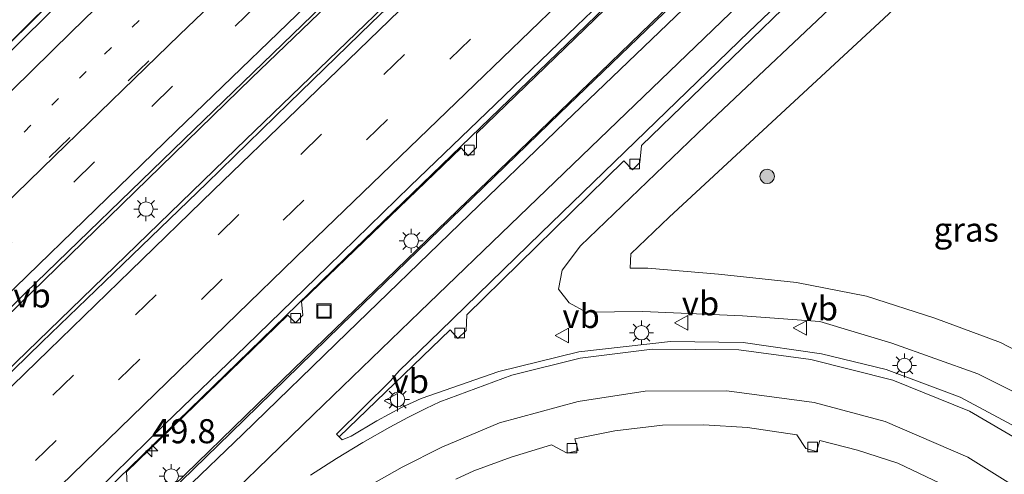
# Model space of a CAD drawing. Units: metres. Extents: x 82460 to 90000, y 449998 to 456251.
# Drawn here: x 83057 to 83160, y 450445 to 450493 of the extents above; entities that cross this region are included whole.
import ezdxf
from ezdxf.enums import TextEntityAlignment as Align

# ---------------------------------------------------------------- set-up
doc = ezdxf.new("R2010")
doc.units = ezdxf.units.M
doc.linetypes.add('VW-1-3_STREEP', pattern=[4, 1, -3])
doc.linetypes.add('VW-3-9_STREEP', pattern=[12, 3, -9])
doc.layers.get('0').update_dxf_attribs({"lineweight": 25})
for name, color, linetype, lineweight in [('B-ME-AM-KILOMETR-S-B1', 7, 'Continuous', 18), ('B-ME-BV-GELEIDECONSTRUCTIE-GELEIDERAIL-L-B1', 213, 'BV-GELEIDERAIL', 18), ('B-ME-GR-BOOM-S-B1', 93, 'Continuous', 18), ('B-ME-GW-KRUINLIJN-L-B1', 93, 'Continuous', 18), ('B-ME-GW-TEENLIJN-L-B1', 93, 'Continuous', 18), ('B-ME-IE-GRASLAND-GV-B6', 93, 'Continuous', 18), ('B-ME-IE-INRICHTINGSELEMENT-S-B1', 253, 'Continuous', 18), ('B-ME-IE-MEUBILAIR_WEGMEUBILAIR-LICHTMAST-S-B1', 8, 'Continuous', 18), ('B-ME-VH-VERH_SOORT-BITUMEN-GV-B6', 8, 'IE-TERREINAFSCHEIDING-NATUURLIJK-HOUTWAL', 18), ('B-ME-VV-KOLK-S-B1', 8, 'Continuous', 18), ('B-ME-VW-MARKERING-13STREEP-045-L-B1', 255, 'VW-1-3_STREEP', 18), ('B-ME-VW-MARKERING-39STREEP-015-L-B1', 255, 'VW-3-9_STREEP', 18), ('B-ME-VW-MARKERING-STREEP-015-L-B1', 7, 'Continuous', 18), ('B-ME-VW-MEUBILAIR_WEGMEUBILAIR-VERKEERSBORD-S-B1', 8, 'Continuous', 18)]:
    doc.layers.add(name, color=color, linetype=linetype, lineweight=lineweight)
doc.styles.add('NLCS-ISO', font='NLCS-ISO.TTF')
doc.linetypes.add('BV-GELEIDERAIL', pattern='A,10,-3,[108,NLCS.SHX,S=1,R=0,X=0,Y=0],-3', length=16)
doc.linetypes.add('IE-TERREINAFSCHEIDING-NATUURLIJK-HOUTWAL', pattern='A,7,-1.5,[67,NLCS.SHX,S=0.75,R=45,X=0,Y=0],-1.5,7,-1.5,[70,NLCS.SHX,S=0.75,R=0,X=0,Y=0],-1.5', length=20)

# ---------------------------------------------------------------- blocks, each defined once
blk = doc.blocks.new('hecto')
for p, q in [((0, 0.625), (-0.625, 0)), ((0, -0.625), (0, 0.625)), ((-0.625, 0), (0.625, 0)), ((0.625, 0), (0, -0.625))]:
    blk.add_line(p, q)
blk = doc.blocks.new('boom')
h = blk.add_hatch(color=256)
edge = h.paths.add_edge_path()
edge.add_arc((0, 0), 0.75, 0, 360)
blk.add_circle((0, 0), 0.75)
blk = doc.blocks.new('lantaarnpaal')
for p, q in [((0, 0.75), (0, 1.25)), ((-0.75, 0), (-1.25, 0)), ((-0.88, 0.88), (-0.53, 0.53)), ((0.53, 0.53), (0.88, 0.88)), ((0.75, 0), (1.25, 0)), ((-0.53, -0.53), (-0.88, -0.88)), ((0, -0.75), (0, -1.25)), ((0.53, -0.53), (0.88, -0.88))]:
    blk.add_line(p, q)
blk.add_circle((0, 0), 0.75)
blk = doc.blocks.new('kolk')
blk.add_lwpolyline([(-0.5, -0.5), (0.5, -0.5), (0.5, 0.5), (-0.5, 0.5)], close=True)
blk = doc.blocks.new('put')
for p, q in [((0.75, 0.75), (-0.75, 0.75)), ((-0.75, 0.75), (-0.75, -0.75)), ((0.75, -0.75), (0.75, 0.75)), ((-0.75, -0.75), (0.75, -0.75))]:
    blk.add_line(p, q)
blk.add_lwpolyline([(-0.625, 0.625), (0.625, 0.625), (0.625, -0.625), (-0.625, -0.625)], close=True)
blk = doc.blocks.new('verkeersbord')
for p, q in [((0, 0.75), (-0.75, -0.625)), ((0.75, -0.625), (0, 0.75)), ((-0.75, -0.625), (0.75, -0.625))]:
    blk.add_line(p, q)

msp = doc.modelspace()

# ---------------------------------------------------------------- linework, layer by layer
at = {"layer": 'B-ME-BV-GELEIDECONSTRUCTIE-GELEIDERAIL-L-B1'}
for points in [[(83022.366, 450423.376, 7.139), (83055.782, 450455.957, 7.221), (83079.793, 450479.237, 7.381), (83107.562, 450506.043, 7.583), (83133.569, 450531.079, 7.762), (83191.486, 450586.288, 8.004), (83196.9023, 450591.4085, 8.0476)], [(83019.388, 450426.142, 7.07), (83036.992, 450443.343, 7.18), (83081.401, 450486.577, 7.432), (83112.895, 450516.874, 7.537), (83144.357, 450547.056, 7.803), (83167.724, 450569.355, 7.922), (83186.9508, 450587.641, 7.9863)], [(83004.8, 450439.698, 6.653), (83018.671, 450453.24, 6.653), (83036.768, 450470.962, 6.708), (83054.079, 450488.04, 6.864), (83071.852, 450505.533, 6.928), (83089.572, 450523.309, 7.088), (83107.466, 450541.557, 7.107), (83124.444, 450558.603, 7.207), (83133.08, 450567.344, 7.212), (83145.496, 450580.468, 6.836)], [(83037.102, 450409.683, 7.198), (83048.457, 450420.305, 7.212), (83058.971, 450430.372, 7.239), (83069.503, 450440.592, 7.276), (83085.776, 450456.419, 7.386), (83105.988, 450475.95, 7.523), (83126.016, 450495.366, 7.688), (83153.027, 450521.237, 7.826), (83181.061, 450547.982, 7.968), (83204.561, 450570.35, 7.143), (83209.918, 450575.507, 8.049), (83213.6505, 450579.0574, 8.079)], [(83047.818, 450425.924, 6.777), (83067.54, 450445.004, 6.905), (83091.114, 450467.895, 7.042), (83133.198, 450508.565, 7.317), (83152.531, 450527.074, 7.414), (83172.629, 450546.271, 7.551), (83189.081, 450561.967, 7.647), (83201.185, 450573.438, 7.012), (83201.427, 450573.667, 7.0195)]]:
    msp.add_polyline3d(points, dxfattribs=at)
at = {"layer": 'B-ME-GW-KRUINLIJN-L-B1'}
msp.add_polyline3d([(83168.883, 450520.409, 7.134), (83157.202, 450508.488, 6.951), (83143.756, 450496.036, 6.868), (83128.499, 450481.643, 6.836), (83115.517, 450469.181, 6.717), (83113.626, 450466.655, 6.712), (83113.237, 450464.684, 6.648), (83114.346, 450463.262, 6.561), (83116.097, 450462.293, 6.502), (83121.997, 450462.382, 6.483), (83132.352, 450461.914, 6.447), (83140.365, 450461.329, 6.456), (83147.817, 450459.072, 6.383), (83156.747, 450455.916, 6.309), (83165.359, 450451.579, 6.318)], dxfattribs=at)
at = {"layer": 'B-ME-GW-TEENLIJN-L-B1'}
msp.add_polyline3d([(83178.592, 450444.572, 5.164), (83172.757, 450450.578, 5.265), (83166.352, 450455.382, 5.269), (83159.107, 450459.171, 5.228), (83152.286, 450461.682, 5.182), (83145.193, 450463.952, 5.086), (83137.925, 450465.384, 5.068), (83129.857, 450466.237, 5.187), (83122.502, 450466.856, 5.242), (83120.68, 450466.87, 5.315), (83120.762, 450468.338, 5.32), (83124.718, 450472.152, 5.297), (83146.997, 450492.755, 5.191), (83170.522, 450514.834, 5.2), (83172.544, 450516.271, 5.2), (83173.735, 450515.977, 5.2), (83174.422, 450514.45, 5.205), (83173.528, 450503.557, 5.118), (83174.39, 450490.36, 5.141), (83176.019, 450478.828, 4.948), (83178.624, 450467.993, 4.967), (83181.303, 450458.198, 4.994), (83184.866, 450448.842, 5.045), (83191.444, 450433.114, 5.159)], dxfattribs=at)
at = {"layer": 'B-ME-IE-GRASLAND-GV-B6'}
for points in [[(83197.602, 450591.673, 7.268), (83188.823, 450583.356, 7.211), (83180.271, 450575.236, 7.159), (83171.469, 450566.91, 7.07), (83162.977, 450558.802, 6.984), (83154.016, 450550.217, 6.911), (83145.653, 450542.209, 6.84), (83136.897, 450533.75, 6.796), (83128.458, 450525.581, 6.736), (83119.709, 450517.231, 6.697), (83111.172, 450508.997, 6.662), (83102.253, 450500.38, 6.616), (83093.825, 450492.309, 6.581), (83085.266, 450483.986, 6.545), (83076.748, 450475.694, 6.483), (83068.023, 450467.297, 6.425), (83059.617, 450459.197, 6.37), (83050.723, 450450.509, 6.314), (83042.163, 450442.241, 6.281), (83030.633, 450431.032, 6.262)], [(83156.172, 450590.757, 6.432), (83140.466, 450574.851, 6.69), (83138.546, 450574.87, 6.667), (83137.9, 450574.207, 6.676), (83138.937, 450573.182, 6.795), (83125.766, 450560.034, 6.731), (83123.906, 450559.768, 6.552), (83123.154, 450559.073, 6.552), (83123.878, 450558.332, 6.68), (83107.935, 450542.079, 6.575), (83106.326, 450541.892, 6.378), (83105.499, 450541.198, 6.378), (83106.278, 450540.354, 6.447), (83090.237, 450524.206, 6.392), (83088.471, 450524.193, 6.392), (83087.898, 450523.6, 6.392), (83088.706, 450522.728, 6.364), (83072.714, 450506.49, 6.25), (83071.357, 450506.663, 6.25), (83070.576, 450505.844, 6.25), (83071.25, 450505.143, 6.309), (83055.218, 450489.17, 6.241)], [(83030.633, 450431.032, 6.262), (83023.093, 450424.331, 6.396), (83022.191, 450425.184, 6.401), (83021.677, 450424.655, 6.401), (83020.677, 450425.557, 6.401), (83021.21, 450426.087, 6.401), (83020.385, 450426.855, 6.41), (83022.879, 450429.44, 6.265), (83039.43, 450446.218, 6.259), (83048.636, 450455.106, 6.338), (83057.949, 450464.315, 6.412), (83074.354, 450480.23, 6.48), (83090.811, 450496.112, 6.578), (83099.711, 450504.639, 6.63), (83113.303, 450517.621, 6.686), (83116.375, 450520.591, 6.711), (83126.025, 450529.857, 6.734), (83134.127, 450537.668, 6.772), (83143.674, 450546.808, 6.852), (83152.64, 450555.522, 6.968), (83161.117, 450563.605, 7.026), (83173.844, 450575.793, 7.105), (83185.775, 450587.196, 7.183)], [(83206.309, 450571.416, 7.227), (83197.423, 450563.269, 7.151), (83188.803, 450555.084, 7.111), (83179.988, 450546.694, 7.041), (83168.462, 450535.733, 6.956), (83156.8, 450524.615, 6.869), (83145.363, 450513.681, 6.805), (83133.529, 450502.329, 6.748), (83125.105, 450494.235, 6.7), (83113.356, 450482.921, 6.602), (83102.114, 450472.027, 6.53), (83090.627, 450460.896, 6.479), (83079.242, 450449.791, 6.398), (83067.642, 450438.523, 6.332)], [(83068.5, 450444.411, 6.163), (83068.414, 450445.741, 6.163), (83085.152, 450461.973, 6.3), (83085.971, 450461.192, 6.3), (83086.718, 450461.975, 6.3), (83086.587, 450463.417, 6.3), (83103.143, 450479.336, 6.424), (83103.872, 450478.52, 6.424), (83104.736, 450479.387, 6.428), (83104.731, 450480.848, 6.428), (83121.085, 450496.662, 6.543), (83121.811, 450495.742, 6.534), (83122.745, 450496.675, 6.534), (83122.558, 450498.025, 6.534), (83139.073, 450513.768, 6.644), (83139.719, 450513.151, 6.644), (83140.493, 450513.869, 6.644), (83140.493, 450515.295, 6.644), (83157.264, 450531.483, 6.836), (83158.131, 450530.625, 6.827), (83158.979, 450531.469, 6.827), (83158.971, 450532.807, 6.827), (83176.04, 450549.055, 6.96)], [(83178.442, 450529.393, 7.129), (83168.883, 450520.409, 7.134), (83157.202, 450508.488, 6.951), (83143.756, 450496.036, 6.868), (83128.499, 450481.643, 6.836), (83115.517, 450469.181, 6.717), (83113.626, 450466.655, 6.712), (83113.237, 450464.684, 6.648), (83114.346, 450463.262, 6.561), (83116.097, 450462.293, 6.502), (83121.997, 450462.382, 6.483), (83132.352, 450461.914, 6.447), (83140.365, 450461.329, 6.456), (83147.817, 450459.072, 6.383), (83156.747, 450455.916, 6.309), (83165.359, 450451.579, 6.318), (83171.344, 450447.424, 6.14), (83176.532, 450442.207, 5.966)], [(83165.359, 450451.579, 6.318), (83156.747, 450455.916, 6.309), (83147.817, 450459.072, 6.383), (83140.365, 450461.329, 6.456), (83132.352, 450461.914, 6.447), (83121.997, 450462.382, 6.483), (83116.097, 450462.293, 6.502), (83114.346, 450463.262, 6.561), (83113.237, 450464.684, 6.648), (83113.626, 450466.655, 6.712), (83115.517, 450469.181, 6.717), (83128.499, 450481.643, 6.836), (83143.756, 450496.036, 6.868), (83157.202, 450508.488, 6.951), (83168.883, 450520.409, 7.134)], [(83191.444, 450433.114, 5.159), (83184.866, 450448.842, 5.045), (83181.303, 450458.198, 4.994), (83178.624, 450467.993, 4.967), (83176.019, 450478.828, 4.948), (83174.39, 450490.36, 5.141), (83173.528, 450503.557, 5.118), (83174.422, 450514.45, 5.205), (83173.735, 450515.977, 5.2), (83172.544, 450516.271, 5.2), (83170.522, 450514.834, 5.2), (83146.997, 450492.755, 5.191), (83124.718, 450472.152, 5.297), (83120.762, 450468.338, 5.32), (83120.68, 450466.87, 5.315), (83122.502, 450466.856, 5.242), (83129.857, 450466.237, 5.187), (83137.925, 450465.384, 5.068), (83145.193, 450463.952, 5.086), (83152.286, 450461.682, 5.182), (83159.107, 450459.171, 5.228), (83166.352, 450455.382, 5.269), (83172.757, 450450.578, 5.265), (83178.592, 450444.572, 5.164)], [(83178.592, 450444.572, 5.164), (83172.757, 450450.578, 5.265), (83166.352, 450455.382, 5.269), (83159.107, 450459.171, 5.228), (83152.286, 450461.682, 5.182), (83145.193, 450463.952, 5.086), (83137.925, 450465.384, 5.068), (83129.857, 450466.237, 5.187), (83122.502, 450466.856, 5.242), (83120.68, 450466.87, 5.315), (83120.762, 450468.338, 5.32), (83124.718, 450472.152, 5.297), (83146.997, 450492.755, 5.191), (83170.522, 450514.834, 5.2), (83172.544, 450516.271, 5.2), (83173.735, 450515.977, 5.2), (83174.422, 450514.45, 5.205), (83173.528, 450503.557, 5.118), (83174.39, 450490.36, 5.141), (83176.019, 450478.828, 4.948), (83178.624, 450467.993, 4.967), (83181.303, 450458.198, 4.994), (83184.866, 450448.842, 5.045), (83191.444, 450433.114, 5.159)], [(83161.78, 450449.83, 6.043), (83154.937, 450453.484, 6.117), (83147.228, 450456.369, 6.263), (83140.525, 450457.992, 6.296), (83132.406, 450459.157, 6.332), (83124.877, 450459.26, 6.36), (83115.368, 450458.182, 6.396), (83107.056, 450456.131, 6.447), (83098.998, 450453.335, 6.273), (83096.95, 450452.405, 6.299), (83094.385, 450451.012, 6.281), (83091.716, 450449.436, 6.253), (83090.788, 450449.061, 6.262), (83090.498, 450449.363, 6.269), (83101.987, 450460.453, 6.639), (83102.799, 450459.578, 6.685), (83103.655, 450460.402, 6.685), (83103.72, 450462.018, 6.68), (83120.005, 450478.011, 6.813), (83120.906, 450477.051, 6.859), (83121.685, 450477.834, 6.855), (83121.86, 450479.586, 6.845), (83137.539, 450494.765, 6.909)], [(83102.6033, 450444.9911, 6.1111), (83104.447, 450445.832, 6.108), (83108.327, 450447.246, 5.943), (83112.533, 450448.546, 5.801), (83114.142, 450447.686, 5.892), (83115.272, 450447.96, 5.929), (83114.951, 450449.16, 5.943), (83119.089, 450450.001, 5.934), (83124.029, 450450.582, 5.883), (83128.329, 450450.614, 5.837), (83132.842, 450450.33, 5.814), (83137.987, 450449.582, 5.81), (83138.902, 450448.155, 5.691)], [(83138.902, 450448.155, 5.691), (83140.009, 450447.845, 5.778), (83140.372, 450449.003, 5.782), (83144.271, 450447.989, 5.764), (83148.451, 450446.627, 5.801), (83154.317, 450443.84, 5.631)]]:
    msp.add_polyline3d(points, dxfattribs=at)
at = {"layer": 'B-ME-VH-VERH_SOORT-BITUMEN-GV-B6'}
for points in [[(83042.163, 450442.241, 6.281), (83050.723, 450450.509, 6.314), (83059.617, 450459.197, 6.37), (83068.023, 450467.297, 6.425), (83076.748, 450475.694, 6.483), (83085.266, 450483.986, 6.545), (83093.825, 450492.309, 6.581), (83102.253, 450500.38, 6.616), (83111.172, 450508.997, 6.662), (83119.709, 450517.231, 6.697), (83128.458, 450525.581, 6.736), (83136.897, 450533.75, 6.796), (83145.653, 450542.209, 6.84), (83154.016, 450550.217, 6.911), (83162.977, 450558.802, 6.984), (83171.469, 450566.91, 7.07), (83180.271, 450575.236, 7.159), (83188.823, 450583.356, 7.211), (83197.602, 450591.673, 7.268), (83201.647, 450574.674, 6.86)], [(83055.218, 450489.17, 6.241), (83071.25, 450505.143, 6.309), (83070.576, 450505.844, 6.25), (83071.357, 450506.663, 6.25), (83072.714, 450506.49, 6.25), (83088.706, 450522.728, 6.364), (83087.898, 450523.6, 6.392), (83088.471, 450524.193, 6.392), (83090.237, 450524.206, 6.392), (83106.278, 450540.354, 6.447), (83105.499, 450541.198, 6.378), (83106.326, 450541.892, 6.378), (83107.935, 450542.079, 6.575), (83123.878, 450558.332, 6.68), (83123.154, 450559.073, 6.552), (83123.906, 450559.768, 6.552), (83125.766, 450560.034, 6.731), (83138.937, 450573.182, 6.795), (83137.9, 450574.207, 6.676), (83138.546, 450574.87, 6.667), (83140.466, 450574.851, 6.69), (83156.172, 450590.757, 6.432)], [(83009.138, 450443.16, 5.688), (83026.633, 450460.168, 5.736), (83035.41, 450468.782, 5.813), (83044.358, 450477.476, 5.835), (83060.467, 450493.396, 5.911), (83076.739, 450509.538, 5.997), (83086.406, 450519.185, 6.082), (83099.525, 450532.42, 6.108), (83101.87, 450534.801, 6.111), (83111.909, 450544.992, 6.158), (83119.787, 450552.912, 6.22), (83129.133, 450562.362, 6.308), (83138.786, 450572.114, 6.387), (83145.995, 450579.439, 6.432), (83154.386, 450588.099, 6.449)], [(83185.775, 450587.196, 7.183), (83173.844, 450575.793, 7.105), (83161.117, 450563.605, 7.026), (83152.64, 450555.522, 6.968), (83143.674, 450546.808, 6.852), (83134.127, 450537.668, 6.772), (83126.025, 450529.857, 6.734), (83116.375, 450520.591, 6.711), (83113.303, 450517.621, 6.686), (83099.711, 450504.639, 6.63), (83090.811, 450496.112, 6.578), (83074.354, 450480.23, 6.48), (83057.949, 450464.315, 6.412), (83048.636, 450455.106, 6.338), (83039.43, 450446.218, 6.259), (83022.879, 450429.44, 6.265)], [(83145.995, 450579.439, 6.432), (83138.786, 450572.114, 6.387), (83129.133, 450562.362, 6.308), (83119.787, 450552.912, 6.22), (83111.909, 450544.992, 6.158), (83101.87, 450534.801, 6.111), (83099.525, 450532.42, 6.108), (83086.406, 450519.185, 6.082), (83076.739, 450509.538, 5.997), (83060.467, 450493.396, 5.911), (83044.358, 450477.476, 5.835), (83035.41, 450468.782, 5.813), (83026.633, 450460.168, 5.736), (83009.138, 450443.16, 5.688)], [(83067.642, 450438.523, 6.332), (83079.242, 450449.791, 6.398), (83090.627, 450460.896, 6.479), (83102.114, 450472.027, 6.53), (83113.356, 450482.921, 6.602), (83125.105, 450494.235, 6.7), (83133.529, 450502.329, 6.748), (83145.363, 450513.681, 6.805), (83156.8, 450524.615, 6.869), (83168.462, 450535.733, 6.956), (83179.988, 450546.694, 7.041), (83188.803, 450555.084, 7.111), (83197.423, 450563.269, 7.151), (83206.309, 450571.416, 7.227), (83215.192, 450579.763, 7.245)], [(83063.548, 450442.009, 5.998), (83072.37, 450450.644, 6.061), (83080.826, 450458.792, 6.106), (83089.359, 450467.059, 6.153), (83097.856, 450475.378, 6.186), (83106.68, 450483.854, 6.244), (83115.152, 450492.003, 6.287), (83123.887, 450500.422, 6.323), (83132.516, 450508.661, 6.388), (83140.836, 450516.704, 6.439), (83149.817, 450525.321, 6.48), (83158.12, 450533.273, 6.545), (83166.816, 450541.571, 6.611), (83175.251, 450549.577, 6.675), (83184.322, 450558.256, 6.74), (83192.737, 450566.251, 6.803), (83201.647, 450574.674, 6.86), (83201.334, 450573.24, 7.009), (83196.252, 450568.479, 7.097), (83196.319, 450567.097, 7.097)], [(83201.647, 450574.674, 6.86), (83192.737, 450566.251, 6.803), (83184.322, 450558.256, 6.74), (83175.251, 450549.577, 6.675), (83166.816, 450541.571, 6.611), (83158.12, 450533.273, 6.545), (83149.817, 450525.321, 6.48), (83140.836, 450516.704, 6.439), (83132.516, 450508.661, 6.388), (83123.887, 450500.422, 6.323), (83115.152, 450492.003, 6.287), (83106.68, 450483.854, 6.244), (83097.856, 450475.378, 6.186), (83089.359, 450467.059, 6.153), (83080.826, 450458.792, 6.106), (83072.37, 450450.644, 6.061), (83063.548, 450442.009, 5.998)], [(83176.04, 450549.055, 6.96), (83158.971, 450532.807, 6.827), (83158.979, 450531.469, 6.827), (83158.131, 450530.625, 6.827), (83157.264, 450531.483, 6.836), (83140.493, 450515.295, 6.644), (83140.493, 450513.869, 6.644), (83139.719, 450513.151, 6.644), (83139.073, 450513.768, 6.644), (83122.558, 450498.025, 6.534), (83122.745, 450496.675, 6.534), (83121.811, 450495.742, 6.534), (83121.085, 450496.662, 6.543), (83104.731, 450480.848, 6.428), (83104.736, 450479.387, 6.428), (83103.872, 450478.52, 6.424), (83103.143, 450479.336, 6.424), (83086.587, 450463.417, 6.3), (83086.718, 450461.975, 6.3), (83085.971, 450461.192, 6.3), (83085.152, 450461.973, 6.3), (83068.414, 450445.741, 6.163), (83068.5, 450444.411, 6.163)], [(83138.759, 450496.911, 6.591), (83132.983, 450491.379, 6.575), (83122.304, 450481.027, 6.507), (83111.408, 450470.495, 6.457), (83100.979, 450460.331, 6.371), (83096.724, 450456.217, 6.341), (83095.817, 450455.189, 6.33), (83090.191, 450449.657, 6.268), (83090.498, 450449.363, 6.269), (83090.788, 450449.061, 6.262), (83091.716, 450449.436, 6.253), (83094.385, 450451.012, 6.281), (83096.95, 450452.405, 6.299), (83098.998, 450453.335, 6.273), (83107.056, 450456.131, 6.447), (83115.368, 450458.182, 6.396), (83124.877, 450459.26, 6.36), (83132.406, 450459.157, 6.332), (83140.525, 450457.992, 6.296), (83147.228, 450456.369, 6.263), (83154.937, 450453.484, 6.117), (83161.78, 450449.83, 6.043)], [(83137.539, 450494.765, 6.909), (83121.86, 450479.586, 6.845), (83121.685, 450477.834, 6.855), (83120.906, 450477.051, 6.859), (83120.005, 450478.011, 6.813), (83103.72, 450462.018, 6.68), (83103.655, 450460.402, 6.685), (83102.799, 450459.578, 6.685), (83101.987, 450460.453, 6.639), (83090.498, 450449.363, 6.269), (83090.191, 450449.657, 6.268), (83095.817, 450455.189, 6.33), (83096.724, 450456.217, 6.341), (83100.979, 450460.331, 6.371), (83111.408, 450470.495, 6.457), (83122.304, 450481.027, 6.507), (83132.983, 450491.379, 6.575), (83138.759, 450496.911, 6.591)], [(83154.317, 450443.84, 5.631), (83148.451, 450446.627, 5.801), (83144.271, 450447.989, 5.764), (83140.372, 450449.003, 5.782), (83140.009, 450447.845, 5.778), (83138.902, 450448.155, 5.691), (83137.987, 450449.582, 5.81), (83132.842, 450450.33, 5.814), (83128.329, 450450.614, 5.837), (83124.029, 450450.582, 5.883), (83119.089, 450450.001, 5.934), (83114.951, 450449.16, 5.943), (83115.272, 450447.96, 5.929), (83114.142, 450447.686, 5.892), (83112.533, 450448.546, 5.801), (83108.327, 450447.246, 5.943), (83104.447, 450445.832, 6.108), (83102.6033, 450444.9911, 6.1111)]]:
    msp.add_polyline3d(points, dxfattribs=at)
at = {"layer": 'B-ME-VW-MARKERING-13STREEP-045-L-B1'}
msp.add_polyline3d([(83010.269, 450434.615, 5.932), (83013.946, 450438.298, 5.886), (83031.22, 450455.1, 5.915), (83040.165, 450463.908, 5.96), (83049.179, 450472.631, 6.018), (83066.126, 450489.079, 6.116), (83081.772, 450504.176, 6.199), (83091.285, 450513.403, 6.255), (83105.24, 450526.759, 6.333)], dxfattribs=at)
at = {"layer": 'B-ME-VW-MARKERING-39STREEP-015-L-B1'}
for points in [[(83013.005, 450432.073, 6.038), (83016.606, 450435.676, 6.007), (83033.599, 450452.23, 6.017), (83042.805, 450461.234, 6.063), (83051.789, 450469.98, 6.124), (83068.587, 450486.289, 6.218), (83084.876, 450501.973, 6.312), (83093.913, 450510.7, 6.37), (83107.55, 450523.797, 6.427), (83120.216, 450535.902, 6.489), (83128.389, 450543.761, 6.543), (83137.975, 450552.919, 6.637), (83147.152, 450561.727, 6.726), (83155.363, 450569.549, 6.774), (83168.342, 450581.914, 6.853), (83180.7103, 450593.6404, 6.945)], [(83015.643, 450429.622, 6.128), (83019.165, 450433.178, 6.105), (83035.935, 450449.538, 6.121), (83045.287, 450458.631, 6.181), (83054.354, 450467.445, 6.237), (83071.045, 450483.652, 6.327), (83087.387, 450499.389, 6.418), (83096.503, 450508.176, 6.477), (83109.878, 450521.028, 6.529), (83122.58, 450533.227, 6.586), (83130.826, 450541.153, 6.633), (83140.344, 450550.238, 6.716), (83149.583, 450559.091, 6.824), (83157.812, 450566.934, 6.878), (83170.789, 450579.307, 6.96), (83182.9306, 450590.8152, 7.045)], [(83198.9063, 450586.1905, 7.1178), (83192.327, 450579.991, 7.08), (83183.662, 450571.765, 7.018), (83174.969, 450563.549, 6.949), (83166.306, 450555.304, 6.866), (83157.657, 450547.055, 6.795), (83149.005, 450538.795, 6.733), (83140.366, 450530.531, 6.684), (83131.731, 450522.249, 6.629), (83123.11, 450513.964, 6.586), (83114.501, 450505.669, 6.547), (83105.876, 450497.357, 6.5), (83097.281, 450489.047, 6.456), (83088.665, 450480.75, 6.412), (83080.073, 450472.426, 6.355), (83071.491, 450464.106, 6.308), (83062.916, 450455.781, 6.242), (83054.325, 450447.422, 6.198), (83045.757, 450439.098, 6.159), (83037.183, 450430.731, 6.107), (83028.635, 450422.377, 6.107), (83026.105, 450419.902, 6.107)], [(83028.766, 450417.43, 6.048), (83033.302, 450421.857, 6.051), (83050.406, 450438.566, 6.077), (83058.968, 450446.909, 6.14), (83067.65, 450455.344, 6.192), (83076.187, 450463.627, 6.236), (83084.668, 450471.85, 6.282), (83093.34, 450480.216, 6.339), (83101.955, 450488.54, 6.384), (83110.572, 450496.853, 6.421), (83119.171, 450505.154, 6.448), (83127.814, 450513.449, 6.514), (83136.393, 450521.681, 6.563), (83145.11, 450530.045, 6.627), (83153.689, 450538.26, 6.672), (83162.207, 450546.395, 6.744), (83170.99, 450554.742, 6.816), (83179.728, 450563.049, 6.899), (83188.317, 450571.176, 6.957), (83197.058, 450579.453, 7.022), (83199.8751, 450582.1198, 7.0377)]]:
    msp.add_polyline3d(points, dxfattribs=at)
at = {"layer": 'B-ME-VW-MARKERING-STREEP-015-L-B1'}
for points in [[(83007.487, 450437.2, 5.833), (83011.276, 450441.022, 5.773), (83028.602, 450457.995, 5.815), (83037.423, 450466.633, 5.863), (83046.43, 450475.416, 5.918), (83062.683, 450491.353, 6.014), (83078.992, 450507.26, 6.095), (83088.523, 450516.532, 6.161), (83102.152, 450529.882, 6.21), (83104.378, 450532.107, 6.215), (83114.497, 450542.297, 6.264), (83122.379, 450550.345, 6.312), (83131.641, 450559.834, 6.398), (83140.792, 450569.254, 6.474), (83148.314, 450576.929, 6.512), (83160.609, 450589.608, 6.591), (83172.804, 450602.016, 6.664), (83173.5395, 450602.7648, 6.6673)], [(83180.8557, 450593.4555, 6.9353), (83177.3761, 450590.1565, 6.9102), (83165.0273, 450578.4401, 6.8395), (83152.7088, 450566.7198, 6.748), (83140.453, 450554.9575, 6.6544), (83128.1962, 450543.2514, 6.516), (83112.7855, 450528.4468, 6.4452), (83099.6302, 450516.0347, 6.3861), (83086.8588, 450503.5024, 6.318), (83073.904, 450491.0615, 6.2511), (83060.9612, 450478.4954, 6.1683), (83048.8642, 450466.7679, 6.1122), (83035.9622, 450454.2115, 6.0302), (83023.8979, 450442.4106, 6.0123), (83013.1426, 450431.9452, 6.0209)], [(83023.459, 450422.361, 6.223), (83031.482, 450430.254, 6.223), (83042.983, 450441.442, 6.259), (83051.542, 450449.811, 6.291), (83060.364, 450458.352, 6.347), (83068.835, 450466.582, 6.412), (83077.453, 450474.954, 6.463), (83086.117, 450483.313, 6.525), (83094.63, 450491.541, 6.564), (83103.091, 450499.76, 6.589), (83111.96, 450508.234, 6.644), (83120.511, 450516.484, 6.669), (83129.127, 450524.776, 6.722), (83137.666, 450532.952, 6.779), (83146.454, 450541.357, 6.831), (83155.041, 450549.604, 6.889), (83163.747, 450557.873, 6.959), (83172.457, 450566.142, 7.041), (83181.113, 450574.35, 7.128), (83189.69, 450582.52, 7.183), (83197.9386, 450590.258, 7.2355)], [(83018.282, 450427.17, 6.27), (83021.686, 450430.622, 6.223), (83038.543, 450447.017, 6.225), (83047.727, 450456.012, 6.293), (83056.911, 450464.891, 6.362), (83073.571, 450481.095, 6.444), (83089.941, 450496.886, 6.546), (83098.868, 450505.497, 6.597), (83112.235, 450518.33, 6.645), (83125.021, 450530.59, 6.7), (83133.314, 450538.539, 6.735), (83142.668, 450547.475, 6.814), (83151.927, 450556.309, 6.938), (83160.245, 450564.252, 6.993), (83173.176, 450576.558, 7.078), (83185.1749, 450587.9596, 7.158)], [(83038.281, 450408.589, 6.27), (83045.517, 450415.704, 6.25), (83051.044, 450421.066, 6.233), (83059.692, 450429.519, 6.272), (83068.248, 450437.874, 6.311), (83080.473, 450449.646, 6.412), (83091.308, 450460.152, 6.478), (83102.987, 450471.444, 6.526), (83113.945, 450482.016, 6.609), (83126.167, 450493.745, 6.693), (83134.294, 450501.531, 6.749), (83146.184, 450512.967, 6.808), (83157.546, 450523.798, 6.89), (83169.272, 450535.01, 6.958), (83180.724, 450545.92, 7.055), (83189.559, 450554.36, 7.109), (83198.183, 450562.559, 7.168), (83207.006, 450570.984, 7.191), (83215.2743, 450578.8498, 7.2559)], [(83200.8654, 450577.958, 6.9341), (83199.686, 450576.845, 6.929), (83190.731, 450568.359, 6.859), (83182.398, 450560.439, 6.803), (83173.344, 450551.831, 6.726), (83164.8, 450543.698, 6.659), (83156.044, 450535.334, 6.59), (83147.82, 450527.478, 6.529), (83138.719, 450518.741, 6.476), (83130.451, 450510.796, 6.44), (83121.707, 450502.395, 6.361), (83113.186, 450494.232, 6.34), (83104.551, 450485.912, 6.292), (83095.858, 450477.516, 6.238), (83087.141, 450469.103, 6.195), (83078.717, 450460.956, 6.155), (83070.177, 450452.656, 6.104), (83061.556, 450444.268, 6.056), (83052.877, 450435.802, 5.993), (83035.935, 450419.243, 5.946), (83031.479, 450414.908, 5.95)], [(83215.6832, 450574.313, 7.1636), (83212.892, 450571.666, 7.148), (83204.34, 450563.529, 7.095), (83195.885, 450555.438, 7.06), (83186.339, 450546.307, 6.993), (83174.604, 450535.077, 6.888), (83163.638, 450524.556, 6.805), (83152.49, 450513.876, 6.744), (83142.356, 450504.15, 6.694), (83131.045, 450493.315, 6.631), (83120.254, 450482.938, 6.561), (83109.197, 450472.292, 6.501), (83098.844, 450462.32, 6.442), (83087.814, 450451.671, 6.345), (83082.016, 450446.033, 6.307), (83072.881, 450437.185, 6.263), (83063.769, 450428.357, 6.217), (83053.903, 450418.785, 6.182), (83045.574, 450410.669, 6.202), (83040.941, 450406.12, 6.198)], [(83168.827, 450443.724, 5.929), (83163.647, 450447.502, 6.011), (83155.895, 450452.029, 6.126), (83147.926, 450455.26, 6.195), (83139.41, 450457.407, 6.286), (83131.938, 450458.389, 6.369), (83122.945, 450458.451, 6.378), (83115.481, 450457.521, 6.378), (83108.411, 450455.769, 6.401), (83100.926, 450453.005, 6.451), (83099.476, 450452.307, 6.227), (83097.624, 450451.383, 6.219), (83095.728, 450450.37, 6.218), (83092.927, 450448.763, 6.217), (83090.202, 450447.123, 6.203), (83087.51, 450445.408, 6.207)], [(83093.035, 450443.987, 6.076), (83097.019, 450446.236, 6.056), (83101.154, 450448.301, 6.017), (83107.132, 450450.824, 6.153), (83115.3, 450453.043, 6.126), (83122.239, 450454.104, 6.108), (83130.723, 450454.151, 6.039), (83139.758, 450452.927, 5.97), (83147.151, 450450.947, 5.924), (83155.719, 450447.257, 5.842), (83162.642, 450442.953, 5.723)]]:
    msp.add_polyline3d(points, dxfattribs=at)

# ---------------------------------------------------------------- block references
at = {"layer": 'B-ME-AM-KILOMETR-S-B1', "rotation": 90}
msp.add_blockref('hecto', (83071.053, 450447.92, 6.163), dxfattribs=at)
at = {"layer": 'B-ME-GR-BOOM-S-B1', "rotation": 90}
msp.add_blockref('boom', (83134.89, 450476.392, 5.742), dxfattribs=at)
at = {"layer": 'B-ME-IE-INRICHTINGSELEMENT-S-B1', "rotation": 90}
msp.add_blockref('put', (83088.913, 450462.415, 6.488), dxfattribs=at)
at = {"layer": 'B-ME-IE-MEUBILAIR_WEGMEUBILAIR-LICHTMAST-S-B1', "rotation": 90}
for p in [(83070.431, 450472.996, 6.6826), (83097.962, 450469.692, 6.722), (83121.854, 450460.171, 6.506), (83149.145, 450456.775, 6.364), (83096.548, 450453.237, 6.616), (83073.061, 450445.299, 6.58)]:
    msp.add_blockref('lantaarnpaal', p, dxfattribs=at)
at = {"layer": 'B-ME-VV-KOLK-S-B1', "rotation": 90}
for p in [(83104.001, 450479.123, 6.337), (83121.161, 450477.686, 6.506), (83085.977, 450461.679, 6.254), (83102.997, 450460.147, 6.474), (83114.64, 450448.192, 5.704), (83139.61, 450448.317, 5.645)]:
    msp.add_blockref('kolk', p, dxfattribs=at)
at = {"layer": 'B-ME-VW-MEUBILAIR_WEGMEUBILAIR-VERKEERSBORD-S-B1', "rotation": 90}
for p in [(83126.033, 450461.188, 6.525), (83113.646, 450459.875, 6.575), (83138.357, 450460.667, 6.625), (83095.919, 450453.119, 6.57)]:
    msp.add_blockref('verkeersbord', p, dxfattribs=at)

# ---------------------------------------------------------------- texts
at = {"layer": 'B-ME-AM-KILOMETR-S-B1', "ltscale": 0.2, "style": 'NLCS-ISO'}
msp.add_text('49.8', height=2.5, dxfattribs=at).set_placement((83071.053, 450447.92, 6.163), align=Align.BOTTOM_LEFT)
at = {"layer": 'B-ME-IE-GRASLAND-GV-B6', "ltscale": 0.2, "style": 'NLCS-ISO'}
msp.add_text('gras', height=2.5, dxfattribs=at).set_placement((83155.552, 450470.8685), align=Align.MIDDLE_CENTER)
msp.add_text('gras', height=2.5, dxfattribs=at).set_placement((83155.552, 450470.8685), align=Align.MIDDLE_CENTER)
at = {"layer": 'B-ME-VW-MEUBILAIR_WEGMEUBILAIR-VERKEERSBORD-S-B1', "ltscale": 0.2, "style": 'NLCS-ISO'}
for p in [(83056.6809, 450462.0085, 5.7031), (83126.033, 450461.188, 6.525), (83138.357, 450460.667, 6.625), (83113.646, 450459.875, 6.575), (83095.919, 450453.119, 6.57)]:
    msp.add_text('vb', height=2.5, dxfattribs=at).set_placement(p, align=Align.BOTTOM_LEFT)

doc.saveas('drawing.dxf')
